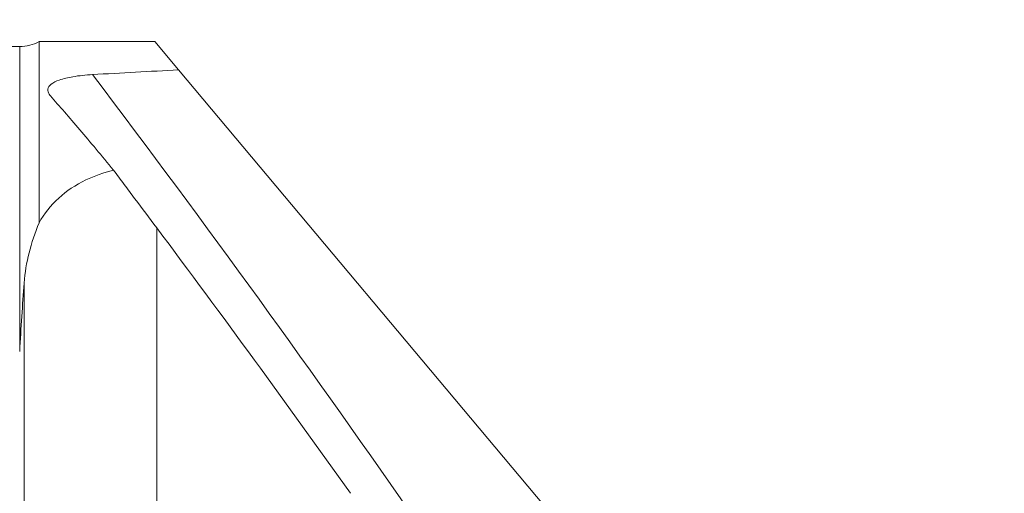
# Model space of a CAD drawing. Units: millimetres. Extents: x -58 to 76, y -21 to 45.
# Drawn here: x 20 to 50, y 7 to 21 of the extents above; entities that cross this region are included whole.
import ezdxf

# ---------------------------------------------------------------- set-up
doc = ezdxf.new("R2010")
doc.units = ezdxf.units.MM
doc.layers.get('0').update_dxf_attribs({"linetype": 'CONTINUOUS'})
for name, color, linetype in [('1', 4, 'CONTINUOUS'), ('2', 7, 'CONTINUOUS'), ('SK2', 7, 'CONTINUOUS')]:
    doc.layers.add(name, color=color, linetype=linetype)
doc.styles.add('iso_b_vert', font='simplex.shx')
doc.dimstyles.get("Standard").update_dxf_attribs({"dimtxt": 0.18, "dimasz": 0.18, "dimexe": 0.18, "dimexo": 0.0625, "dimgap": 0.09, "dimtad": 1, "dimzin": 0, "dimdsep": 52, "dimtxsty": 'Standard', "dimcen": 0.09, "dimadec": 0, "dimazin": 0, "dimtfac": 1, "dimtdec": 4, "dimtofl": 0, "dimtmove": 0, "dimatfit": 3, "dimfxl": 1, "dimtolj": 1, "dimtzin": 0, "dimarcsym": 0})

# ---------------------------------------------------------------- blocks, each defined once
blk = doc.blocks.new('DimnDraft3D1')
at = {"layer": '2', "lineweight": 13}
for p, q in [((0, -18.5), (0, 33)), ((55, -19.5), (55, 33)), ((0, 30), (2.999999, 30.394957)), ((2.999999, 30.394957), (3.000001, 29.605043)), ((55, 30), (51.999999, 30.394957)), ((52.000001, 29.605043), (51.999999, 30.394957)), ((0, 30), (55, 30)), ((0, 30), (3.000001, 29.605043)), ((55, 30), (52.000001, 29.605043))]:
    blk.add_line(p, q, dxfattribs=at)
at = {"layer": '2', "lineweight": 18, "insert": (26.457895, 30.75), "char_height": 3, "attachment_point": 7, "line_spacing_factor": 1.084337, "style": 'iso_b_vert'}
blk.add_mtext('\\W0.6740;55', dxfattribs=at)
blk = doc.blocks.new('_CLOSED')
at = {"lineweight": -2}
for p, q in [((-1, 0.166667), (0, 0)), ((-1, 0.166667), (-1, -0.166667)), ((0, 0), (-1, -0.166667)), ((0, 0), (-1, 0))]:
    blk.add_line(p, q, dxfattribs=at)
blk = doc.blocks.new('DimnDraft3D2')
at = {"layer": 'SK2', "lineweight": 13}
for p, q in [((-24, 1.5), (-24, 43)), ((55, 1.5), (55, 43)), ((-24, 40), (-21.000001, 40.394957)), ((-21.000001, 40.394957), (-20.999999, 39.605043)), ((55, 40), (51.999999, 40.394957)), ((52.000001, 39.605043), (51.999999, 40.394957)), ((-24, 40), (55, 40)), ((-24, 40), (-20.999999, 39.605043)), ((55, 40), (52.000001, 39.605043))]:
    blk.add_line(p, q, dxfattribs=at)
at = {"layer": 'SK2', "lineweight": 18, "insert": (14.457895, 40.75), "char_height": 3, "attachment_point": 7, "line_spacing_factor": 1.084337, "style": 'iso_b_vert'}
blk.add_mtext('\\W0.6927;79', dxfattribs=at)

msp = doc.modelspace()

# ---------------------------------------------------------------- linework, layer by layer
at = {"layer": '1', "lineweight": 18}
for p, q in [((24.3402, 20.15), (20.8602, 20.15)), ((20.8602, 20.15), (20.8602, 14.7065)), ((24.3402, 20.15), (25.0536, 19.2999)), ((20.2792, 20), (0.3, 20)), ((46.3566, -6.088), (25.0536, 19.2999))]:
    msp.add_line(p, q, dxfattribs=at)
at = {"layer": '1', "lineweight": 13}
for p, q in [((20.2792, 10.8383), (20.2792, 20)), ((24.3964, 14.5535), (24.3964, -16.5673)), ((20.4116, -12.8972), (20.4116, 12.8972))]:
    msp.add_line(p, q, dxfattribs=at)
at = {"layer": '1', "lineweight": 18, "extrusion": (0, 0, -1)}
msp.add_arc((-20.2792, 21.2), 1.2, 241.06671, 270, dxfattribs=at)
msp.add_ellipse((55.8268, 0), major_axis=(114.2967, 0.3931), ratio=0.176262, start_param=-1.8663502, end_param=-1.8427938, dxfattribs=at)
at = {"layer": '1', "lineweight": 13}
msp.add_ellipse((-291.2528, -226.1682), major_axis=(-42.797, -399.1785), ratio=0.984637, start_param=2.2492237, end_param=2.3335254, dxfattribs=at)
at = {"layer": '1', "lineweight": 18}
msp.add_ellipse((-305.5683, -224.6334), major_axis=(-408.0872, 43.7521), ratio=0.984519, start_param=-2.4240518, end_param=-2.3997882, dxfattribs=at)
for points, knots in [([(22.4693, 19.1582), (22.265, 19.1465), (22.0631, 19.1257), (21.7288, 19.0686), (21.587, 19.0348), (21.3713, 18.9582), (21.288, 18.9167), (21.1703, 18.8247), (21.1349, 18.7728), (21.118, 18.67), (21.1324, 18.6181), (21.1759, 18.5517), (21.1881, 18.5359), (21.2019, 18.5202)], [0, 0, 0, 0, 0.2470309, 0.2470309, 0.4505125, 0.4505125, 0.6206492, 0.6206492, 0.7916361, 0.7916361, 0.9505214, 0.9505214, 1, 1, 1, 1]), ([(23.0998, 16.2898), (22.9201, 16.5071), (22.5708, 16.9265), (22.2427, 17.315), (21.9257, 17.6875), (21.7727, 17.8658), (21.4784, 18.2057), (21.3371, 18.3673), (21.2019, 18.5202)], [0, 0, 0, 0, 0.25, 0.5, 0.5, 0.75, 0.75, 1, 1, 1, 1]), ([(20.8602, 14.7065), (21.0122, 14.9758), (21.2089, 15.2274), (21.6822, 15.6583), (21.9583, 15.8442), (22.5236, 16.1158), (22.8039, 16.216), (23.0998, 16.2898)], [0, 0, 0, 0, 0.3690939, 0.3690939, 0.7183856, 0.7183856, 1, 1, 1, 1]), ([(24.3964, 14.5535), (24.1773, 14.8461), (23.9596, 15.1371), (23.6355, 15.5712), (23.5278, 15.7155), (23.3132, 16.0033), (23.2063, 16.1468), (23.0998, 16.2898)], [0, 0, 0, 0, 0.5, 0.5, 0.75, 0.75, 1, 1, 1, 1])]:
    msp.add_open_spline(points, degree=3, knots=knots, dxfattribs=at)
for points in [[(20.8602, 14.7065), (20.6185, 14.0953), (20.4567, 13.5168), (20.4116, 12.8972)], [(20.2792, 10.8383), (20.2994, 11.197), (20.3418, 11.8986), (20.3877, 12.5694), (20.4116, 12.8972)]]:
    msp.add_open_spline(points, degree=3, dxfattribs=at)

# ---------------------------------------------------------------- dimensions: what is measured, and where the dimension line sits
at = {"layer": '2', "lineweight": 13}
dim = msp.add_linear_dim(base=(55, 30), p1=(0, -18.5), p2=(55, -19.5), dimstyle='Standard', override={"dimtxt": 3, "dimasz": 3, "dimexe": 3, "dimexo": 1.5, "dimgap": 1.5, "dimtad": 1, "dimtih": 0, "dimdec": 3, "dimzin": 8, "dimpost": '<>', "dimtxsty": 'iso_b_vert', "dimblk1": 'CLOSED', "dimblk2": 'CLOSED', "dimsah": 1, "dimclrd": 2, "dimclre": 2, "dimclrt": 7, "dimtdec": 3, "dimtofl": 1, "dimtmove": 0}, dxfattribs=at)
dim.commit()
dim.dimension.update_dxf_attribs({"geometry": 'DimnDraft3D1', "text_midpoint": (25.7079, 30)})
at = {"layer": 'SK2', "lineweight": 13}
dim = msp.add_linear_dim(base=(55, 40), p1=(-24, 1.5), p2=(55, 1.5), dimstyle='Standard', override={"dimtxt": 3, "dimasz": 3, "dimexe": 3, "dimexo": 1.5, "dimgap": 1.5, "dimtad": 1, "dimtih": 0, "dimdec": 3, "dimzin": 8, "dimpost": '<>', "dimtxsty": 'iso_b_vert', "dimblk1": 'CLOSED', "dimblk2": 'CLOSED', "dimsah": 1, "dimclrd": 2, "dimclre": 2, "dimclrt": 7, "dimtdec": 3, "dimtofl": 1, "dimtmove": 0}, dxfattribs=at)
dim.commit()
dim.dimension.update_dxf_attribs({"geometry": 'DimnDraft3D2', "text_midpoint": (13.7079, 40)})

doc.saveas('drawing.dxf')
